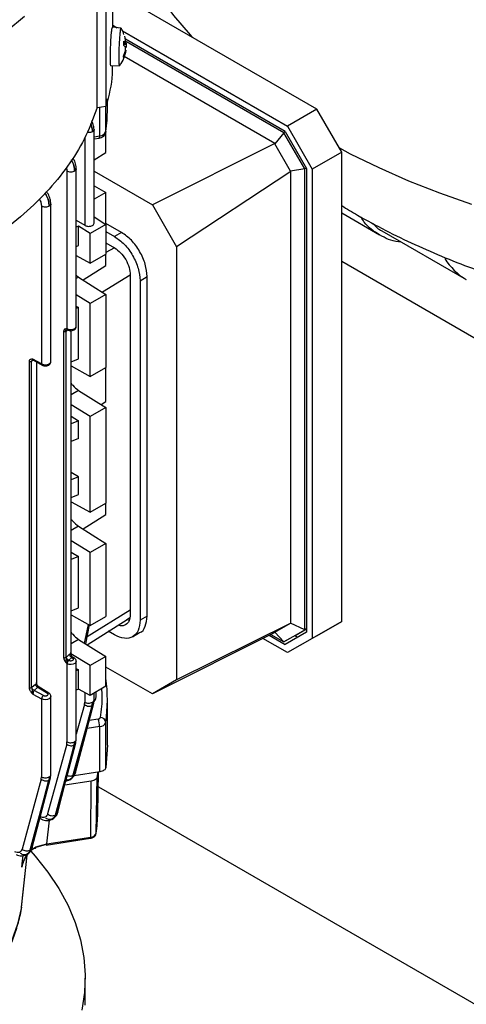
# Model space of a CAD drawing. Units: millimetres. Extents: x 60 to 6240, y 60 to 4395.
# Drawn here: x 5256 to 5336, y 3324 to 3501 of the extents above; entities that cross this region are included whole.
import ezdxf

# ---------------------------------------------------------------- set-up
doc = ezdxf.new("R2010")
doc.units = ezdxf.units.MM
doc.header["$LTSCALE"] = 15

msp = doc.modelspace()

# ---------------------------------------------------------------- linework, layer by layer
at = {"color": 7, "linetype": 'Continuous', "lineweight": 25}
for p, q in [((5272.54, 3499.86), (5272.54, 3514.33)), ((5309.35, 3485.08), (5272.54, 3506.32)), ((5269.69, 3485.37), (5269.69, 3504.15)), ((5271.28, 3504.4), (5271.28, 3485.62)), ((5274.03, 3499.67), (5272.47, 3499.87)), ((5272.54, 3500.2), (5273.31, 3499.76)), ((5274.26, 3499.21), (5304.05, 3482.01)), ((5274.5, 3496.8), (5274.87, 3496.81)), ((5274.82, 3496.88), (5274.51, 3496.87)), ((5274.54, 3497.35), (5274.82, 3496.88)), ((5274.88, 3497.25), (5274.68, 3498.22)), ((5303.61, 3481.04), (5274.79, 3497.68)), ((5303.39, 3480.84), (5275.01, 3497.22)), ((5274.46, 3494.63), (5274.77, 3495.51)), ((5274.78, 3496.33), (5274.49, 3496.59)), ((5274.8, 3495.29), (5274.49, 3494.34)), ((5274.88, 3495.72), (5274.77, 3495.74)), ((5274.83, 3495.5), (5274.84, 3495.55)), ((5274.84, 3495.55), (5274.88, 3495.7)), ((5301.75, 3478.89), (5274.6, 3494.56)), ((5272.19, 3492.87), (5273.76, 3492.95)), ((5271.54, 3485.09), (5271.54, 3486.95)), ((5269.69, 3485.37), (5271.28, 3485.62)), ((5270.16, 3480.27), (5270.16, 3485.45)), ((5271.27, 3481.04), (5271.27, 3485.62)), ((5309.35, 3485.08), (5304.05, 3482.01)), ((5313.82, 3477.34), (5309.35, 3485.08)), ((5269.14, 3464.51), (5269.14, 3481.45)), ((5271.27, 3481.04), (5271.26, 3480.95)), ((5271.29, 3477.28), (5271.29, 3481.18)), ((5303.39, 3480.84), (5301.77, 3478.8)), ((5303.64, 3480.99), (5303.39, 3480.84)), ((5307.17, 3474.29), (5303.39, 3480.84)), ((5303.61, 3481.04), (5307.45, 3474.38)), ((5304.05, 3482.01), (5308.51, 3474.27)), ((5267.45, 3479.93), (5267.45, 3464.13)), ((5269.14, 3480.11), (5270.16, 3480.27)), ((5269.14, 3479.7), (5270.05, 3479.84)), ((5269.14, 3475.93), (5271.29, 3477.28)), ((5301.75, 3478.89), (5279.66, 3467.8)), ((5301.75, 3478.89), (5301.77, 3478.8)), ((5304.59, 3473.91), (5301.77, 3478.8)), ((5313.82, 3477.34), (5308.51, 3474.27)), ((5313.82, 3392.69), (5313.82, 3477.34)), ((5264.25, 3473.88), (5264.25, 3445.51)), ((5265.93, 3445.9), (5265.93, 3474.33)), ((5269.14, 3473.88), (5279.66, 3467.8)), ((5304.66, 3473.85), (5284.01, 3460.27)), ((5307.17, 3474.29), (5304.59, 3473.91)), ((5304.66, 3473.85), (5304.59, 3473.91)), ((5304.66, 3392.39), (5304.66, 3473.85)), ((5307.42, 3474.44), (5307.17, 3474.29)), ((5307.17, 3391.17), (5307.17, 3474.29)), ((5307.45, 3474.38), (5307.45, 3390.75)), ((5308.51, 3474.27), (5308.51, 3389.63)), ((5269.14, 3471.28), (5271.29, 3470.04)), ((5271.29, 3470.04), (5269.14, 3468.82)), ((5271.29, 3464.27), (5271.29, 3470.04)), ((5259.67, 3467.55), (5259.67, 3439.14)), ((5261.35, 3439.56), (5261.35, 3467.99)), ((5279.66, 3467.8), (5284.01, 3460.27)), ((5265.93, 3465.03), (5267.45, 3464.13)), ((5269.14, 3465.67), (5271.29, 3464.27)), ((5313.82, 3466.37), (5320.66, 3462.42)), ((5266.34, 3463.97), (5265.93, 3463.81)), ((5268.46, 3462.64), (5266.34, 3463.97)), ((5266.34, 3460.48), (5266.34, 3463.97)), ((5271.29, 3464.27), (5268.46, 3462.64)), ((5274.11, 3462.84), (5271.29, 3464.47)), ((5271.29, 3464.27), (5271.29, 3458.91)), ((5321.06, 3463.13), (5336.29, 3454.34)), ((5268.46, 3457.28), (5268.46, 3462.64)), ((5271.29, 3463), (5272.84, 3462.1)), ((5274.11, 3462.84), (5272.84, 3462.1)), ((5265.93, 3460.32), (5266.34, 3460.48)), ((5271.29, 3460.96), (5272.84, 3460.06)), ((5272.83, 3460.07), (5271.29, 3459.24)), ((5284.01, 3460.27), (5284.01, 3382.13)), ((5265.93, 3458.66), (5268.46, 3457.28)), ((5268.46, 3457.28), (5271.29, 3458.91)), ((5271.29, 3456.87), (5271.29, 3458.91)), ((5267.15, 3454.27), (5271.29, 3456.87)), ((5359.11, 3431.45), (5313.82, 3457.6)), ((5265.93, 3455.13), (5266.35, 3454.78)), ((5266.35, 3454.78), (5265.93, 3454.54)), ((5266.35, 3454.78), (5271.29, 3451.67)), ((5275.67, 3455.16), (5270.67, 3452.06)), ((5275.67, 3455.16), (5275.67, 3393.92)), ((5277.44, 3454.14), (5278.71, 3454.88)), ((5278.71, 3393.64), (5278.71, 3454.88)), ((5277.44, 3454.14), (5277.44, 3392.9)), ((5268.46, 3450.04), (5265.93, 3451.57)), ((5271.29, 3451.67), (5268.46, 3450.04)), ((5271.29, 3451.67), (5271.29, 3438.5)), ((5265.93, 3449.53), (5266.34, 3449.28)), ((5266.34, 3449.28), (5265.93, 3449.12)), ((5266.34, 3440.07), (5266.34, 3449.28)), ((5268.46, 3436.87), (5268.46, 3450.04)), ((5264.3, 3445.47), (5264.31, 3445.44)), ((5263.65, 3444.99), (5263.65, 3386.19)), ((5264.14, 3445.05), (5264.11, 3445.02)), ((5264.11, 3386.22), (5264.11, 3445.02)), ((5264.37, 3445.24), (5264.14, 3445.05)), ((5264.14, 3445.05), (5264.18, 3445.19)), ((5264.93, 3445.12), (5264.93, 3386.88)), ((5264.98, 3386.96), (5264.98, 3445.11)), ((5259.67, 3439.14), (5258.11, 3439.99)), ((5264.98, 3439.51), (5266.34, 3440.07)), ((5257.42, 3439.55), (5257.42, 3380.76)), ((5257.91, 3439.61), (5257.88, 3439.58)), ((5257.88, 3380.79), (5257.88, 3439.58)), ((5258.14, 3439.81), (5257.91, 3439.61)), ((5258.08, 3439.84), (5259.77, 3438.91)), ((5258.76, 3439.46), (5258.76, 3381.5)), ((5258.81, 3381.59), (5258.81, 3439.43)), ((5264.98, 3438.77), (5268.46, 3436.87)), ((5268.46, 3436.87), (5271.29, 3438.5)), ((5271.29, 3432.37), (5271.29, 3438.5)), ((5266.35, 3434.36), (5264.98, 3433.57)), ((5266.35, 3434.36), (5271.29, 3431.26)), ((5268.46, 3429.62), (5264.98, 3431.74)), ((5271.29, 3431.26), (5268.46, 3429.62)), ((5270.4, 3431.81), (5271.29, 3432.37)), ((5271.29, 3431.26), (5271.29, 3414)), ((5264.98, 3429.7), (5266.34, 3428.87)), ((5268.46, 3412.37), (5268.46, 3429.62)), ((5266.34, 3428.87), (5264.98, 3428.33)), ((5266.34, 3425.69), (5266.34, 3428.87)), ((5266.34, 3425.69), (5264.98, 3425.14)), ((5266.34, 3418.75), (5264.98, 3419.54)), ((5266.34, 3418.75), (5264.98, 3418.2)), ((5266.34, 3415.57), (5266.34, 3418.75)), ((5264.98, 3415.02), (5266.34, 3415.57)), ((5264.98, 3414.27), (5268.46, 3412.37)), ((5268.46, 3412.37), (5271.29, 3414)), ((5271.29, 3411.96), (5271.29, 3414)), ((5267.15, 3409.36), (5271.29, 3411.96)), ((5266.35, 3409.87), (5264.98, 3409.08)), ((5266.35, 3409.87), (5271.29, 3406.76)), ((5268.46, 3405.13), (5264.98, 3407.24)), ((5271.29, 3406.76), (5268.46, 3405.13)), ((5271.29, 3406.76), (5271.29, 3393.59)), ((5264.98, 3405.2), (5266.34, 3404.37)), ((5268.46, 3391.96), (5268.46, 3405.13)), ((5266.34, 3404.37), (5264.98, 3403.83)), ((5266.34, 3395.16), (5266.34, 3404.37)), ((5264.98, 3394.6), (5266.34, 3395.16)), ((5264.98, 3393.86), (5268.46, 3391.96)), ((5275.67, 3394.73), (5267.88, 3389.91)), ((5267.44, 3388.76), (5268.11, 3392.14)), ((5267.63, 3388.64), (5268.31, 3392.04)), ((5267.89, 3388.48), (5275.1, 3393.06)), ((5268.46, 3391.96), (5271.29, 3393.59)), ((5275.08, 3393.05), (5275.55, 3393.32)), ((5275.47, 3392.88), (5275.16, 3392.99)), ((5278.71, 3393.64), (5277.44, 3392.9)), ((5304.66, 3392.39), (5284.01, 3382.13)), ((5301.77, 3390.72), (5304.59, 3392.35)), ((5304.66, 3392.39), (5304.59, 3392.35)), ((5307.17, 3391.17), (5304.59, 3392.35)), ((5313.82, 3392.69), (5308.51, 3389.63)), ((5309.35, 3390.11), (5313.82, 3392.69)), ((5272.84, 3390.25), (5271.71, 3390.9)), ((5276.09, 3389.93), (5277.36, 3390.66)), ((5301.75, 3390.7), (5279.66, 3379.61)), ((5301.03, 3390.34), (5303.39, 3388.98)), ((5301.75, 3390.7), (5301.77, 3390.72)), ((5303.39, 3388.98), (5301.77, 3390.72)), ((5303.39, 3388.98), (5307.17, 3391.17)), ((5307.45, 3390.75), (5303.61, 3388.53)), ((5305.51, 3390.21), (5307.45, 3391.33)), ((5307.45, 3391.33), (5307.17, 3391.17)), ((5266.35, 3389.45), (5264.98, 3388.66)), ((5266.35, 3389.45), (5271.29, 3386.35)), ((5304.05, 3387.05), (5299.59, 3389.62)), ((5300.73, 3390.19), (5303.61, 3388.53)), ((5305.51, 3390.21), (5303.39, 3388.98)), ((5309.35, 3390.11), (5304.05, 3387.05)), ((5308.51, 3389.63), (5304.05, 3387.05)), ((5305.83, 3389.82), (5305.33, 3390.1)), ((5264.14, 3386.25), (5264.71, 3386.75)), ((5264.71, 3386.75), (5264.93, 3386.88)), ((5268.46, 3384.71), (5264.93, 3386.86)), ((5264.14, 3386.25), (5264.11, 3386.22)), ((5264.25, 3385.02), (5264.25, 3370.96)), ((5264.31, 3385.02), (5264.3, 3385.01)), ((5264.51, 3385.61), (5264.56, 3385.69)), ((5264.56, 3385.69), (5265.13, 3386.18)), ((5264.59, 3385.67), (5264.56, 3385.69)), ((5265.13, 3386.18), (5265.3, 3386.08)), ((5265.56, 3386.1), (5265.22, 3386.3)), ((5265.27, 3386.27), (5265.23, 3386.3)), ((5265.93, 3371.37), (5265.93, 3385.47)), ((5271.29, 3386.35), (5268.46, 3384.71)), ((5271.29, 3380.99), (5271.29, 3386.35)), ((5265.93, 3384.21), (5266.34, 3383.96)), ((5266.34, 3383.96), (5265.93, 3383.8)), ((5266.34, 3380.47), (5266.34, 3383.96)), ((5268.46, 3379.35), (5268.46, 3384.71)), ((5279.66, 3379.61), (5271.29, 3384.45)), ((5257.91, 3380.82), (5258.55, 3381.37)), ((5258.55, 3381.37), (5258.76, 3381.5)), ((5284.01, 3382.13), (5279.66, 3379.61)), ((5257.91, 3380.82), (5257.88, 3380.79)), ((5258.33, 3380.25), (5258.97, 3380.81)), ((5260.01, 3379.33), (5258.33, 3380.25)), ((5258.97, 3380.81), (5260.72, 3379.74)), ((5260.98, 3379.76), (5259.06, 3380.93)), ((5259.11, 3380.9), (5259.06, 3380.92)), ((5266.34, 3380.47), (5265.93, 3380.31)), ((5268.46, 3379.35), (5266.34, 3380.47)), ((5267.45, 3379.89), (5267.45, 3378.1)), ((5271.29, 3380.99), (5268.46, 3379.35)), ((5269.14, 3378.5), (5269.14, 3379.75)), ((5269.54, 3379.35), (5269.54, 3379.98)), ((5258.11, 3379.57), (5259.67, 3378.72)), ((5259.67, 3378.72), (5259.67, 3364.63)), ((5261.35, 3365.03), (5261.35, 3379.14)), ((5267.4, 3377.7), (5267.45, 3378.1)), ((5268.77, 3377.52), (5268.84, 3378.11)), ((5269.07, 3377.92), (5269.14, 3378.51)), ((5271.54, 3370.37), (5271.54, 3378.54)), ((5268.77, 3377.52), (5265.33, 3364.93)), ((5265.51, 3365.04), (5268.78, 3377.52)), ((5267.4, 3377.7), (5265.93, 3372.35)), ((5269.9, 3375.08), (5268.26, 3374.83)), ((5271.27, 3366.31), (5271.27, 3374.48)), ((5270.16, 3373.71), (5267.87, 3373.36)), ((5270.16, 3365.54), (5270.16, 3373.71)), ((5264.2, 3370.57), (5264.25, 3370.96)), ((5265.57, 3370.38), (5265.64, 3370.98)), ((5265.86, 3370.78), (5265.93, 3371.38)), ((5264.2, 3370.57), (5260.74, 3357.96)), ((5265.57, 3370.38), (5262.12, 3357.77)), ((5262.3, 3357.88), (5265.57, 3370.39)), ((5271.54, 3370.37), (5271.27, 3366.31)), ((5270.16, 3365.54), (5265.54, 3364.83)), ((5269.78, 3365.49), (5269.72, 3364.64)), ((5269.81, 3358.11), (5269.97, 3365.52)), ((5259.62, 3364.23), (5256.16, 3351.61)), ((5260.99, 3364.05), (5257.53, 3351.42)), ((5257.71, 3351.53), (5260.99, 3364.05)), ((5259.62, 3364.23), (5259.67, 3364.63)), ((5261.06, 3364.64), (5260.99, 3364.05)), ((5261.28, 3364.45), (5261.35, 3365.04)), ((5268.62, 3363.88), (5263.86, 3363.15)), ((5264.77, 3364.14), (5265.01, 3364.29)), ((5265.33, 3364.93), (5265.51, 3365.04)), ((5268.56, 3353.79), (5268.62, 3363.88)), ((5269.5, 3354.44), (5269.72, 3364.64)), ((5269.92, 3362.85), (5355.43, 3313.49)), ((5259.37, 3357.14), (5259.65, 3357.01)), ((5260.64, 3352.56), (5261.11, 3356.81)), ((5261.55, 3356.98), (5261.8, 3357.13)), ((5262.12, 3357.77), (5262.3, 3357.88)), ((5260.47, 3352.34), (5268.51, 3353.58)), ((5260.64, 3352.56), (5268.56, 3353.79)), ((5257.53, 3351.42), (5257.71, 3351.53)), ((5257.79, 3351.4), (5258.37, 3351.85)), ((5257.81, 3351.43), (5258.66, 3352.01)), ((5260.51, 3352.44), (5258.65, 3351.93)), ((5258.66, 3352.01), (5260.64, 3352.56)), ((5256.07, 3341.1), (5257.09, 3350.55)), ((5256.07, 3341.12), (5257.09, 3350.55)), ((5256.13, 3348.39), (5256.25, 3349.51)), ((5256.25, 3349.51), (5256.36, 3350.44)), ((5256.96, 3350.63), (5257.21, 3350.78)), ((5267.54, 3323.46), (5267.54, 3328.36))]:
    msp.add_line(p, q, dxfattribs=at)
at = {"color": 7, "linetype": 'Continuous', "lineweight": 25, "flags": 128}
for points in [[(5271.77, 3533.12), (5271.78, 3532.16), (5272.04, 3528.27), (5272.65, 3524.39), (5273.61, 3520.53), (5274.91, 3516.71), (5276.56, 3512.93), (5278.54, 3509.2), (5280.86, 3505.54), (5283.5, 3501.96), (5286.46, 3498.46), (5286.78, 3498.1)], [(5256.61, 3501.78), (5253.39, 3499.12)], [(5313.39, 3478.08), (5315.34, 3477.05), (5320.5, 3474.54), (5325.87, 3472.18), (5331.46, 3469.99), (5337.23, 3467.97)], [(5264.31, 3445.44), (5264.64, 3445.34), (5265.01, 3445.32), (5265.37, 3445.38), (5265.67, 3445.51), (5265.87, 3445.69), (5265.93, 3445.9)], [(5259.67, 3439.14), (5259.99, 3439.02), (5260.37, 3438.98), (5260.74, 3439.03), (5261.06, 3439.15), (5261.27, 3439.34), (5261.35, 3439.55), (5261.35, 3439.56)], [(5265.93, 3385.47), (5265.87, 3385.27), (5265.67, 3385.08), (5265.37, 3384.95), (5265.01, 3384.9), (5264.64, 3384.92), (5264.31, 3385.02)], [(5261.35, 3379.14), (5261.35, 3379.13), (5261.27, 3378.91), (5261.06, 3378.73), (5260.74, 3378.6), (5260.37, 3378.56), (5259.99, 3378.6), (5259.67, 3378.72)], [(5265.8, 3365.43), (5267.28, 3371.08), (5269.07, 3377.92)], [(5262.59, 3358.28), (5264.07, 3363.94), (5265.86, 3370.78)], [(5258, 3351.93), (5259.49, 3357.59), (5261.28, 3364.45)], [(5257.74, 3351.24), (5258.53, 3350.36), (5260.83, 3347.47), (5262.81, 3344.5), (5264.45, 3341.47), (5265.75, 3338.38), (5266.7, 3335.25), (5267.3, 3332.09), (5267.54, 3328.92), (5267.42, 3325.74), (5266.95, 3322.57)], [(5256.07, 3341.12), (5255.35, 3338.06), (5254.26, 3335.04), (5252.79, 3332.07), (5250.95, 3329.18), (5248.75, 3326.36), (5246.21, 3323.65), (5243.33, 3321.05), (5240.14, 3318.58), (5236.64, 3316.24), (5232.86, 3314.06), (5228.82, 3312.04), (5224.53, 3310.2), (5220.03, 3308.54), (5215.33, 3307.07), (5210.45, 3305.8), (5205.44, 3304.74), (5200.3, 3303.89), (5195.07, 3303.26), (5189.77, 3302.84)]]:
    msp.add_lwpolyline(points, dxfattribs=at)
at = {"color": 7, "linetype": 'Continuous', "lineweight": 25}
for centre, radius, start, end in [((5241.72, 3485.1), 29.83, 352.1722, 359.9904), ((5270.15, 3481.46), 1.19, 270.3174, 339.1849), ((5269.66, 3480.16), 0.507, 320.2541, 12.1006), ((5341.89, 3463.87), 11.06, 211.2286, 239.5141), ((5259.91, 3439.11), 0.243, 173.2425, 235.5508), ((5264.88, 3385.2), 0.552, 121.61, 131.9593), ((5265.44, 3385.88), 0.249, 62.6728, 125.6413), ((5241.78, 3378.54), 29.76, 352.1661, 7.5488), ((5260.86, 3379.54), 0.249, 62.6728, 125.6413), ((5260.45, 3378.68), 0.786, 124.1599, 177.5834), ((5266.34, 3373.7), 3.81, 0.1059, 21.2272), ((5270.15, 3374.9), 1.19, 270.3174, 339.1849), ((5270.3, 3374.37), 0.971, 6.4182, 91.8734), ((5240.52, 3358.74), 29.3, 351.5639, 358.7665), ((5268.32, 3353.74), 0.243, 319.4946, 11.9678), ((5268.55, 3354.81), 1.02, 270.4376, 338.7273)]:
    msp.add_arc(centre, radius, start, end, dxfattribs=at)
for points, knots in [([(5313.82, 3467.68), (5314.76, 3467.1), (5317.32, 3465.54), (5321.73, 3463.19), (5327, 3460.62), (5332.47, 3458.26), (5338.09, 3456.08), (5343.85, 3454.11), (5349.74, 3452.33), (5355.74, 3450.76), (5361.84, 3449.38), (5368.02, 3448.21), (5374.27, 3447.24), (5380.58, 3446.46), (5386.94, 3445.9), (5393.32, 3445.53), (5399.72, 3445.36), (5406.13, 3445.4), (5412.52, 3445.64), (5418.89, 3446.08), (5425.23, 3446.72), (5431.52, 3447.56), (5437.75, 3448.61), (5443.9, 3449.85), (5449.97, 3451.3), (5455.94, 3452.95), (5461.79, 3454.8), (5467.52, 3456.85), (5473.11, 3459.11), (5478.54, 3461.57), (5483.81, 3464.23), (5488.88, 3467.09), (5493.75, 3470.14), (5498.4, 3473.39), (5502.8, 3476.82), (5506.93, 3480.42), (5510.78, 3484.18), (5514.32, 3488.08), (5517.56, 3492.12), (5520.47, 3496.26), (5523.05, 3500.5), (5525.29, 3504.82), (5527.2, 3509.2), (5528.78, 3513.63), (5530.02, 3518.1), (5530.95, 3522.58), (5531.52, 3527.08), (5531.78, 3530.59), (5531.74, 3532.6), (5531.73, 3533.1)], [0, 0, 0, 0, 0.012981, 0.035293, 0.057645, 0.079994, 0.102318, 0.124603, 0.14684, 0.169027, 0.191164, 0.213253, 0.235301, 0.257313, 0.279297, 0.301261, 0.323214, 0.345163, 0.367119, 0.389086, 0.411074, 0.433092, 0.455149, 0.477253, 0.499413, 0.521634, 0.543923, 0.566283, 0.588716, 0.611216, 0.633776, 0.656378, 0.678994, 0.701579, 0.724088, 0.746466, 0.768656, 0.790604, 0.812263, 0.8336, 0.854599, 0.875257, 0.89559, 0.915622, 0.935388, 0.954929, 0.974289, 0.993515, 1, 1, 1, 1]), ([(5272.19, 3492.94), (5272.17, 3492.93), (5272.14, 3492.87), (5272.09, 3493.36), (5272.07, 3494.3), (5272.09, 3495.59), (5272.15, 3496.98), (5272.23, 3498.31), (5272.29, 3498.92), (5272.32, 3499.23)], [0, 0, 0, 0, 0.068658, 0.223881, 0.379105, 0.534329, 0.689553, 0.844776, 1, 1, 1, 1]), ([(5272.32, 3499.23), (5272.35, 3499.42), (5272.4, 3499.79), (5272.45, 3499.84), (5272.47, 3499.86)], [0, 0, 0, 0, 0.513317, 1, 1, 1, 1]), ([(5273.76, 3497.52), (5273.79, 3497.91), (5273.84, 3498.7), (5273.94, 3499.42), (5274, 3499.74), (5274.02, 3499.66), (5274.03, 3499.65)], [0, 0, 0, 0, 0.324559, 0.649117, 0.973676, 1, 1, 1, 1]), ([(5274.54, 3498.55), (5274.44, 3498.88), (5274.32, 3499.25), (5274.08, 3499.56), (5274.05, 3499.61)], [0, 0, 0, 0, 0.853181, 1, 1, 1, 1]), ([(5273.77, 3492.99), (5273.77, 3492.98), (5273.74, 3492.85), (5273.69, 3493.12), (5273.65, 3493.8), (5273.65, 3494.91), (5273.69, 3496.23), (5273.74, 3497.09), (5273.76, 3497.52)], [0, 0, 0, 0, 0.029364, 0.223492, 0.417619, 0.611746, 0.805873, 1, 1, 1, 1]), ([(5274.82, 3496.88), (5274.83, 3496.86), (5274.84, 3496.83), (5274.87, 3496.81), (5274.88, 3496.82), (5274.89, 3496.86), (5274.9, 3496.92), (5274.9, 3497.01), (5274.89, 3497.12), (5274.89, 3497.2), (5274.88, 3497.25)], [0, 0, 0, 0, 0.132452, 0.25988, 0.382604, 0.500958, 0.618799, 0.741035, 0.867996, 1, 1, 1, 1]), ([(5274.9, 3497.03), (5274.91, 3496.99), (5274.92, 3496.91), (5274.92, 3496.78), (5274.93, 3496.65), (5274.93, 3496.53), (5274.92, 3496.42), (5274.92, 3496.33), (5274.91, 3496.25), (5274.9, 3496.23), (5274.89, 3496.21)], [0, 0, 0, 0, 0.132456, 0.25989, 0.382619, 0.500978, 0.618813, 0.741044, 0.868001, 1, 1, 1, 1]), ([(5273.76, 3493), (5273.85, 3493.11), (5274.24, 3493.58), (5274.62, 3494.44), (5274.77, 3495.2), (5274.83, 3495.5)], [0, 0, 0, 0, 0.157285, 0.66003, 1, 1, 1, 1]), ([(5274.77, 3495.51), (5274.78, 3495.55), (5274.8, 3495.63), (5274.82, 3495.76), (5274.83, 3495.89), (5274.84, 3496.01), (5274.84, 3496.12), (5274.83, 3496.21), (5274.81, 3496.29), (5274.79, 3496.31), (5274.78, 3496.33)], [0, 0, 0, 0, 0.132454, 0.259886, 0.382615, 0.500974, 0.622115, 0.742169, 0.868024, 1, 1, 1, 1]), ([(5274.88, 3495.7), (5274.88, 3495.69), (5274.87, 3495.67), (5274.86, 3495.61), (5274.85, 3495.53), (5274.82, 3495.42), (5274.8, 3495.34), (5274.8, 3495.29)], [0, 0, 0, 0, 0.133488, 0.338101, 0.550345, 0.770795, 1, 1, 1, 1]), ([(5274.49, 3494.34), (5274.5, 3494.36), (5274.51, 3494.4), (5274.5, 3494.46), (5274.47, 3494.52), (5274.43, 3494.54), (5274.42, 3494.55)], [0, 0, 0, 0, 0.251048, 0.500328, 0.750765, 1, 1, 1, 1]), ([(5274.49, 3494.34), (5274.49, 3494.37), (5274.47, 3494.43), (5274.47, 3494.57), (5274.46, 3494.63)], [0, 0, 0, 0, 0.49766, 1, 1, 1, 1]), ([(5272.4, 3492.88), (5272.41, 3492.38), (5272.46, 3489.95), (5271.81, 3487.54), (5271.28, 3485.62)], [0, 0, 0, 0, 0.2059108, 1, 1, 1, 1]), ([(5269.14, 3481.42), (5269.11, 3481.72), (5269.08, 3482.23), (5268.83, 3482.76), (5268.73, 3482.98)], [0, 0, 0, 0, 0.5877253, 1, 1, 1, 1]), ([(5268.84, 3481.02), (5268.74, 3480.97), (5268.54, 3480.88), (5268.19, 3480.84), (5267.98, 3480.87), (5267.9, 3480.88)], [0, 0, 0, 0, 0.374998, 0.749996, 1, 1, 1, 1]), ([(5268.52, 3482.44), (5268.58, 3482.3), (5268.8, 3481.81), (5268.83, 3481.35), (5268.84, 3481.02)], [0, 0, 0, 0, 0.286435, 1, 1, 1, 1]), ([(5268.84, 3481.02), (5268.83, 3481.35), (5268.8, 3481.82), (5268.59, 3482.31), (5268.53, 3482.45)], [0, 0, 0, 0, 0.708028, 1, 1, 1, 1]), ([(5269.14, 3481.42), (5269.14, 3481.42), (5269.16, 3481.35), (5269.08, 3481.19), (5268.92, 3481.08), (5268.84, 3481.02)], [0, 0, 0, 0, 0.00506, 0.50253, 1, 1, 1, 1]), ([(5270.05, 3479.84), (5270.19, 3479.87), (5270.5, 3479.94), (5270.88, 3480.19), (5271.16, 3480.54), (5271.23, 3480.82), (5271.26, 3480.95)], [0, 0, 0, 0, 0.243063, 0.523729, 0.774536, 1, 1, 1, 1]), ([(5265.07, 3475.89), (5265.23, 3475.56), (5265.56, 3474.88), (5265.61, 3474.22), (5265.64, 3473.89)], [0, 0, 0, 0, 0.493149, 1, 1, 1, 1]), ([(5265.64, 3473.89), (5265.62, 3474.23), (5265.57, 3474.88), (5265.24, 3475.57), (5265.08, 3475.92)], [0, 0, 0, 0, 0.504638, 1, 1, 1, 1]), ([(5265.93, 3474.3), (5265.9, 3474.59), (5265.85, 3475.18), (5265.58, 3475.91), (5265.34, 3476.24), (5265.31, 3476.29)], [0, 0, 0, 0, 0.4546431, 0.9093149, 1, 1, 1, 1]), ([(5264.13, 3474.58), (5264.13, 3474.57), (5264.23, 3474.33), (5264.24, 3474.1), (5264.25, 3473.88)], [0, 0, 0, 0, 0.042445, 1, 1, 1, 1]), ([(5265.93, 3474.3), (5265.93, 3474.3), (5265.96, 3474.22), (5265.87, 3474.07), (5265.72, 3473.95), (5265.64, 3473.89)], [0, 0, 0, 0, 0.0050635, 0.5025318, 1, 1, 1, 1]), ([(5261.35, 3467.97), (5261.32, 3468.26), (5261.27, 3468.85), (5260.95, 3469.67), (5260.65, 3470.07), (5260.56, 3470.21)], [0, 0, 0, 0, 0.400172, 0.800399, 1, 1, 1, 1]), ([(5259.25, 3468.92), (5259.25, 3468.91), (5259.41, 3468.7), (5259.59, 3468.2), (5259.64, 3467.77), (5259.67, 3467.55)], [0, 0, 0, 0, 0.0198748, 0.5108995, 1, 1, 1, 1]), ([(5260.24, 3469.9), (5260.32, 3469.8), (5260.63, 3469.4), (5260.96, 3468.54), (5261.03, 3467.89), (5261.06, 3467.56)], [0, 0, 0, 0, 0.147647, 0.574641, 1, 1, 1, 1]), ([(5261.06, 3467.56), (5261.03, 3467.89), (5260.97, 3468.54), (5260.64, 3469.41), (5260.34, 3469.82), (5260.27, 3469.92)], [0, 0, 0, 0, 0.424941, 0.850283, 1, 1, 1, 1]), ([(5261.35, 3467.97), (5261.35, 3467.96), (5261.38, 3467.89), (5261.29, 3467.74), (5261.14, 3467.62), (5261.06, 3467.56)], [0, 0, 0, 0, 0.005067, 0.502533, 1, 1, 1, 1]), ([(5324.5, 3461.15), (5324.34, 3461.15), (5322.9, 3461.19), (5320.62, 3462.36), (5318.34, 3463.88), (5317.49, 3465.31), (5317.31, 3465.62)], [0, 0, 0, 0, 0.049308, 0.467697, 0.886085, 1, 1, 1, 1]), ([(5267.45, 3464.13), (5267.51, 3464.1), (5267.62, 3464.04), (5267.86, 3463.97), (5268.17, 3463.93), (5268.54, 3463.97), (5268.86, 3464.09), (5269.07, 3464.28), (5269.16, 3464.44), (5269.13, 3464.52), (5269.13, 3464.52)], [0, 0, 0, 0, 0.101685, 0.191054, 0.332299, 0.502163, 0.66336, 0.824542, 0.994421, 1, 1, 1, 1]), ([(5319.47, 3464.45), (5319.94, 3463.91), (5320.42, 3463.37), (5321.06, 3463.13), (5321.06, 3463.13)], [0, 0, 0, 0, 0.999299, 1, 1, 1, 1]), ([(5263.83, 3445.37), (5263.78, 3445.32), (5263.71, 3445.26), (5263.66, 3445.11), (5263.65, 3445.03), (5263.65, 3444.99)], [0, 0, 0, 0, 0.4989978, 0.7501627, 1, 1, 1, 1]), ([(5264.25, 3445.51), (5264.25, 3445.51), (5264.26, 3445.49), (5264.27, 3445.48), (5264.27, 3445.47), (5264.27, 3445.46), (5264.27, 3445.46), (5264.27, 3445.45), (5264.27, 3445.45), (5264.21, 3445.42), (5264.03, 3445.45), (5263.9, 3445.4), (5263.83, 3445.37)], [0, 0, 0, 0, 0.034803, 0.061357, 0.06766, 0.07387, 0.080337, 0.087373, 0.104028, 0.125128, 0.500686, 1, 1, 1, 1]), ([(5263.83, 3445.37), (5263.85, 3445.33), (5263.9, 3445.27), (5263.99, 3445.22), (5264.1, 3445.2), (5264.16, 3445.22), (5264.18, 3445.23)], [0, 0, 0, 0, 0.2501287, 0.5, 0.7498713, 1, 1, 1, 1]), ([(5264.3, 3445.47), (5264.3, 3445.45), (5264.3, 3445.4), (5264.28, 3445.34), (5264.26, 3445.28), (5264.24, 3445.25), (5264.21, 3445.24), (5264.18, 3445.23)], [0, 0, 0, 0, 0.06827, 0.209285, 0.359301, 0.617263, 1, 1, 1, 1]), ([(5264.25, 3445.51), (5264.26, 3445.51), (5264.27, 3445.5), (5264.29, 3445.48), (5264.3, 3445.47), (5264.3, 3445.47)], [0, 0, 0, 0, 0.5869644, 0.8096045, 1, 1, 1, 1]), ([(5264.4, 3445.23), (5264.39, 3445.23), (5264.36, 3445.24), (5264.32, 3445.31), (5264.32, 3445.4), (5264.31, 3445.44)], [0, 0, 0, 0, 0.1787796, 0.5900014, 1, 1, 1, 1]), ([(5264.35, 3445.25), (5264.44, 3445.21), (5264.65, 3445.12), (5265.02, 3445.09), (5265.39, 3445.17), (5265.68, 3445.33), (5265.86, 3445.56), (5265.94, 3445.76), (5265.93, 3445.87), (5265.92, 3445.9)], [0, 0, 0, 0, 0.151603, 0.331339, 0.518939, 0.689963, 0.831455, 0.963231, 1, 1, 1, 1]), ([(5264.18, 3445.23), (5264.17, 3445.22), (5264.15, 3445.21), (5264.13, 3445.16), (5264.11, 3445.1), (5264.11, 3445.04), (5264.11, 3445.02)], [0, 0, 0, 0, 0.266636, 0.517135, 0.760307, 1, 1, 1, 1]), ([(5264.34, 3445.27), (5264.31, 3445.27), (5264.26, 3445.27), (5264.21, 3445.24), (5264.18, 3445.23)], [0, 0, 0, 0, 0.500611, 1, 1, 1, 1]), ([(5258.11, 3439.99), (5257.95, 3440), (5257.74, 3440.02), (5257.55, 3439.9), (5257.48, 3439.82), (5257.43, 3439.7), (5257.43, 3439.6), (5257.42, 3439.55)], [0, 0, 0, 0, 0.498731, 0.62614, 0.749218, 0.874991, 1, 1, 1, 1]), ([(5258.11, 3439.99), (5258.09, 3439.95), (5258.03, 3439.81), (5258.01, 3439.84), (5257.91, 3439.77), (5257.88, 3439.67), (5257.88, 3439.61), (5257.88, 3439.58)], [0, 0, 0, 0, 0.181556, 0.616778, 0.817101, 0.909436, 1, 1, 1, 1]), ([(5258.11, 3439.99), (5258.12, 3439.97), (5258.12, 3439.92), (5258.13, 3439.85), (5258.15, 3439.81), (5258.17, 3439.78), (5258.18, 3439.78), (5258.18, 3439.78)], [0, 0, 0, 0, 0.23339, 0.474496, 0.724284, 0.983624, 1, 1, 1, 1]), ([(5257.91, 3439.61), (5257.92, 3439.66), (5257.93, 3439.75), (5257.98, 3439.8), (5258.01, 3439.82)], [0, 0, 0, 0, 0.592074, 1, 1, 1, 1]), ([(5259.77, 3438.91), (5259.86, 3438.87), (5260.07, 3438.78), (5260.44, 3438.76), (5260.81, 3438.83), (5261.1, 3439), (5261.28, 3439.23), (5261.36, 3439.43), (5261.35, 3439.54), (5261.34, 3439.56)], [0, 0, 0, 0, 0.151795, 0.331759, 0.519595, 0.690836, 0.832507, 0.964451, 1, 1, 1, 1]), ([(5264.98, 3435.64), (5265.08, 3435.52), (5265.49, 3434.98), (5265.98, 3434.63), (5266.35, 3434.36)], [0, 0, 0, 0, 0.240748, 1, 1, 1, 1]), ([(5264.98, 3411.15), (5265.08, 3411.02), (5265.49, 3410.49), (5265.98, 3410.13), (5266.35, 3409.87)], [0, 0, 0, 0, 0.240748, 1, 1, 1, 1]), ([(5275.67, 3393.92), (5275.63, 3393.52), (5275.54, 3392.71), (5274.88, 3392.03), (5274.16, 3391.8), (5273.66, 3392), (5273.52, 3392.05)], [0, 0, 0, 0, 0.296429, 0.592859, 0.889288, 1, 1, 1, 1]), ([(5277.36, 3390.66), (5277.36, 3390.66), (5277.86, 3390.76), (5278.47, 3391.74), (5278.63, 3393), (5278.71, 3393.64)], [0, 0, 0, 0, 0.000102, 0.500051, 1, 1, 1, 1]), ([(5264.98, 3390.73), (5265.08, 3390.61), (5265.49, 3390.07), (5265.98, 3389.72), (5266.35, 3389.45)], [0, 0, 0, 0, 0.240748, 1, 1, 1, 1]), ([(5265.21, 3386.29), (5265.16, 3386.37), (5265.08, 3386.52), (5264.96, 3386.72), (5264.94, 3386.82), (5264.93, 3386.88)], [0, 0, 0, 0, 0.419989, 0.721157, 1, 1, 1, 1]), ([(5263.65, 3386.19), (5263.65, 3386.15), (5263.66, 3386.06), (5263.71, 3385.86), (5263.78, 3385.72), (5263.83, 3385.62)], [0, 0, 0, 0, 0.249227, 0.50095, 1, 1, 1, 1]), ([(5263.83, 3385.62), (5263.85, 3385.63), (5263.9, 3385.66), (5263.99, 3385.71), (5264.1, 3385.77), (5264.16, 3385.81), (5264.18, 3385.83)], [0, 0, 0, 0, 0.2501479, 0.5, 0.7498521, 1, 1, 1, 1]), ([(5263.83, 3385.62), (5263.91, 3385.51), (5264.02, 3385.34), (5264.17, 3385.18), (5264.24, 3385.1), (5264.26, 3385.06), (5264.27, 3385.05), (5264.27, 3385.04), (5264.27, 3385.03), (5264.27, 3385.03), (5264.26, 3385.02), (5264.25, 3385.02), (5264.25, 3385.02)], [0, 0, 0, 0, 0.499339, 0.749973, 0.875165, 0.894552, 0.910619, 0.924615, 0.938364, 0.948902, 0.962463, 1, 1, 1, 1]), ([(5264.11, 3386.22), (5264.11, 3386.19), (5264.11, 3386.13), (5264.13, 3386.04), (5264.15, 3385.93), (5264.17, 3385.86), (5264.18, 3385.83)], [0, 0, 0, 0, 0.240019, 0.482829, 0.733082, 1, 1, 1, 1]), ([(5264.18, 3385.83), (5264.21, 3385.72), (5264.24, 3385.55), (5264.26, 3385.33), (5264.28, 3385.19), (5264.29, 3385.11), (5264.3, 3385.05), (5264.3, 3385.02), (5264.3, 3385.01)], [0, 0, 0, 0, 0.382585, 0.640441, 0.790395, 0.877127, 0.931759, 1, 1, 1, 1]), ([(5264.51, 3385.61), (5264.48, 3385.62), (5264.43, 3385.64), (5264.34, 3385.7), (5264.26, 3385.76), (5264.21, 3385.8), (5264.18, 3385.83)], [0, 0, 0, 0, 0.249945, 0.5, 0.750055, 1, 1, 1, 1]), ([(5264.3, 3385.01), (5264.3, 3385.01), (5264.29, 3385), (5264.27, 3385), (5264.26, 3385.01), (5264.25, 3385.02)], [0, 0, 0, 0, 0.190396, 0.413036, 1, 1, 1, 1]), ([(5264.31, 3385.02), (5264.32, 3385.07), (5264.32, 3385.17), (5264.37, 3385.33), (5264.44, 3385.49), (5264.49, 3385.57), (5264.51, 3385.61)], [0, 0, 0, 0, 0.255471, 0.506584, 0.75303, 1, 1, 1, 1]), ([(5265.27, 3386.27), (5265.25, 3386.27), (5265.21, 3386.28), (5265.15, 3386.21), (5265.13, 3386.18)], [0, 0, 0, 0, 0.513761, 1, 1, 1, 1]), ([(5265.92, 3385.47), (5265.92, 3385.54), (5265.92, 3385.7), (5265.78, 3385.93), (5265.64, 3386.04), (5265.56, 3386.1)], [0, 0, 0, 0, 0.277546, 0.603134, 1, 1, 1, 1]), ([(5259.05, 3380.91), (5259, 3381), (5258.91, 3381.15), (5258.8, 3381.34), (5258.78, 3381.45), (5258.76, 3381.5)], [0, 0, 0, 0, 0.420398, 0.7217456, 1, 1, 1, 1]), ([(5257.42, 3380.76), (5257.43, 3380.71), (5257.43, 3380.6), (5257.48, 3380.44), (5257.55, 3380.27), (5257.74, 3379.95), (5257.95, 3379.74), (5258.11, 3379.57)], [0, 0, 0, 0, 0.124827, 0.250764, 0.373426, 0.50124, 1, 1, 1, 1]), ([(5257.88, 3380.79), (5257.88, 3380.76), (5257.88, 3380.69), (5257.91, 3380.53), (5257.99, 3380.3), (5258.02, 3380.05), (5258.05, 3379.78), (5258.09, 3379.64), (5258.11, 3379.57)], [0, 0, 0, 0, 0.09039, 0.182525, 0.382402, 0.648415, 0.818762, 1, 1, 1, 1]), ([(5258.33, 3380.25), (5258.31, 3380.23), (5258.28, 3380.18), (5258.23, 3380.08), (5258.18, 3379.96), (5258.15, 3379.84), (5258.13, 3379.74), (5258.12, 3379.65), (5258.12, 3379.59), (5258.11, 3379.57)], [0, 0, 0, 0, 0.1591134, 0.2970841, 0.5090102, 0.6384487, 0.7631291, 0.8834854, 1, 1, 1, 1]), ([(5259.11, 3380.89), (5259.11, 3380.9), (5259.09, 3380.91), (5259.04, 3380.9), (5258.99, 3380.84), (5258.97, 3380.81)], [0, 0, 0, 0, 0.016094, 0.521586, 1, 1, 1, 1]), ([(5261.34, 3379.14), (5261.34, 3379.21), (5261.33, 3379.36), (5261.2, 3379.59), (5261.06, 3379.7), (5260.98, 3379.76)], [0, 0, 0, 0, 0.277546, 0.603134, 1, 1, 1, 1]), ([(5270.46, 3380.51), (5270.5, 3380.13), (5270.64, 3378.4), (5270.43, 3376.68), (5270.27, 3375.34)], [0, 0, 0, 0, 0.224386, 1, 1, 1, 1]), ([(5268.78, 3377.52), (5268.87, 3377.59), (5269.02, 3377.7), (5269.04, 3377.86), (5269.04, 3377.92)], [0, 0, 0, 0, 0.633488, 1, 1, 1, 1]), ([(5268.84, 3378.11), (5268.92, 3378.17), (5269.08, 3378.28), (5269.16, 3378.44), (5269.13, 3378.51), (5269.13, 3378.52)], [0, 0, 0, 0, 0.491759, 0.983517, 1, 1, 1, 1]), ([(5269.1, 3378.19), (5269.12, 3378.21), (5269.51, 3378.54), (5269.53, 3378.96), (5269.54, 3379.35)], [0, 0, 0, 0, 0.056527, 1, 1, 1, 1]), ([(5267.4, 3377.7), (5267.51, 3377.62), (5267.74, 3377.47), (5268.15, 3377.38), (5268.51, 3377.4), (5268.69, 3377.48), (5268.77, 3377.52)], [0, 0, 0, 0, 0.279574, 0.558958, 0.779267, 1, 1, 1, 1]), ([(5269.9, 3375.08), (5269.95, 3375.09), (5270.05, 3375.11), (5270.16, 3375.18), (5270.24, 3375.25), (5270.26, 3375.31), (5270.27, 3375.34)], [0, 0, 0, 0, 0.2508, 0.500077, 0.750808, 1, 1, 1, 1]), ([(5265.57, 3370.39), (5265.67, 3370.46), (5265.82, 3370.57), (5265.84, 3370.73), (5265.84, 3370.79)], [0, 0, 0, 0, 0.633008, 1, 1, 1, 1]), ([(5265.64, 3370.98), (5265.72, 3371.03), (5265.87, 3371.15), (5265.96, 3371.31), (5265.93, 3371.38), (5265.93, 3371.38)], [0, 0, 0, 0, 0.491759, 0.983517, 1, 1, 1, 1]), ([(5264.2, 3370.57), (5264.31, 3370.49), (5264.54, 3370.34), (5264.95, 3370.25), (5265.31, 3370.27), (5265.48, 3370.35), (5265.57, 3370.38)], [0, 0, 0, 0, 0.279575, 0.558961, 0.779269, 1, 1, 1, 1]), ([(5264.99, 3364.28), (5265.18, 3364.43), (5265.46, 3364.65), (5265.69, 3365.08), (5265.76, 3365.31), (5265.8, 3365.43)], [0, 0, 0, 0, 0.508881, 0.757874, 1, 1, 1, 1]), ([(5265.78, 3365.44), (5265.77, 3365.37), (5265.74, 3365.21), (5265.59, 3365.1), (5265.51, 3365.04)], [0, 0, 0, 0, 0.434184, 1, 1, 1, 1]), ([(5259.62, 3364.23), (5259.73, 3364.16), (5259.96, 3364), (5260.37, 3363.91), (5260.73, 3363.93), (5260.9, 3364.01), (5260.99, 3364.05)], [0, 0, 0, 0, 0.279577, 0.558964, 0.779272, 1, 1, 1, 1]), ([(5260.99, 3364.05), (5261.09, 3364.12), (5261.24, 3364.23), (5261.25, 3364.39), (5261.26, 3364.45)], [0, 0, 0, 0, 0.632525, 1, 1, 1, 1]), ([(5261.06, 3364.64), (5261.14, 3364.7), (5261.29, 3364.81), (5261.38, 3364.97), (5261.35, 3365.05), (5261.35, 3365.05)], [0, 0, 0, 0, 0.491759, 0.983517, 1, 1, 1, 1]), ([(5264.05, 3364.22), (5264.11, 3364.2), (5264.38, 3364.09), (5264.6, 3364.14), (5264.77, 3364.19)], [0, 0, 0, 0, 0.242831, 1, 1, 1, 1]), ([(5264.07, 3363.93), (5264.17, 3363.94), (5264.44, 3363.96), (5264.66, 3364.08), (5264.81, 3364.16)], [0, 0, 0, 0, 0.362731, 1, 1, 1, 1]), ([(5264.32, 3364.9), (5264.43, 3364.87), (5264.66, 3364.79), (5265.03, 3364.8), (5265.23, 3364.88), (5265.33, 3364.93)], [0, 0, 0, 0, 0.298997, 0.648986, 1, 1, 1, 1]), ([(5265.33, 3364.93), (5265.26, 3364.72), (5265.14, 3364.38), (5264.87, 3364.24), (5264.77, 3364.18)], [0, 0, 0, 0, 0.609232, 1, 1, 1, 1]), ([(5264.98, 3364.31), (5265.08, 3364.37), (5265.33, 3364.51), (5265.44, 3364.83), (5265.51, 3365.04)], [0, 0, 0, 0, 0.374871, 1, 1, 1, 1]), ([(5261.78, 3357.12), (5261.97, 3357.27), (5262.25, 3357.49), (5262.49, 3357.92), (5262.55, 3358.16), (5262.59, 3358.28)], [0, 0, 0, 0, 0.508919, 0.757927, 1, 1, 1, 1]), ([(5262.58, 3358.28), (5262.56, 3358.21), (5262.53, 3358.05), (5262.38, 3357.94), (5262.3, 3357.88)], [0, 0, 0, 0, 0.434597, 1, 1, 1, 1]), ([(5260.74, 3357.96), (5260.69, 3357.83), (5260.58, 3357.56), (5260.27, 3357.35), (5259.86, 3357.3), (5259.56, 3357.42), (5259.41, 3357.48)], [0, 0, 0, 0, 0.249866, 0.500678, 0.75061, 1, 1, 1, 1]), ([(5259.41, 3357.48), (5259.41, 3357.43), (5259.42, 3357.32), (5259.49, 3357.14), (5259.57, 3357.03), (5259.65, 3357.01), (5259.65, 3357.01)], [0, 0, 0, 0, 0.245178, 0.490491, 0.978552, 1, 1, 1, 1]), ([(5259.65, 3357), (5259.81, 3356.94), (5260.14, 3356.79), (5260.65, 3356.74), (5261.15, 3356.79), (5261.44, 3356.93), (5261.58, 3357)], [0, 0, 0, 0, 0.2406448, 0.4892948, 0.7431797, 1, 1, 1, 1]), ([(5260.39, 3357.22), (5260.61, 3357.12), (5261.03, 3356.93), (5261.38, 3357), (5261.55, 3357.03)], [0, 0, 0, 0, 0.524177, 1, 1, 1, 1]), ([(5260.74, 3357.96), (5260.85, 3357.89), (5261.05, 3357.75), (5261.43, 3357.64), (5261.82, 3357.64), (5262.02, 3357.73), (5262.12, 3357.77)], [0, 0, 0, 0, 0.24993, 0.499871, 0.749571, 1, 1, 1, 1]), ([(5262.12, 3357.77), (5262.05, 3357.57), (5261.92, 3357.23), (5261.65, 3357.08), (5261.55, 3357.02)], [0, 0, 0, 0, 0.599163, 1, 1, 1, 1]), ([(5261.77, 3357.16), (5261.86, 3357.21), (5262.11, 3357.35), (5262.23, 3357.68), (5262.3, 3357.88)], [0, 0, 0, 0, 0.380809, 1, 1, 1, 1]), ([(5268.5, 3353.6), (5268.58, 3353.61), (5268.73, 3353.62), (5268.95, 3353.71), (5269.18, 3353.84), (5269.38, 3354.06), (5269.5, 3354.28), (5269.49, 3354.43), (5269.49, 3354.47)], [0, 0, 0, 0, 0.153496, 0.277379, 0.48269, 0.6926, 0.907671, 1, 1, 1, 1]), ([(5256.16, 3351.61), (5256.11, 3351.48), (5256, 3351.21), (5255.68, 3351), (5255.28, 3350.95), (5254.98, 3351.07), (5254.83, 3351.13)], [0, 0, 0, 0, 0.2498715, 0.5006902, 0.7506173, 1, 1, 1, 1]), ([(5256.16, 3351.61), (5256.26, 3351.54), (5256.46, 3351.4), (5256.85, 3351.3), (5257.23, 3351.29), (5257.43, 3351.38), (5257.53, 3351.42)], [0, 0, 0, 0, 0.24993, 0.499872, 0.749573, 1, 1, 1, 1]), ([(5257.53, 3351.42), (5257.46, 3351.22), (5257.34, 3350.88), (5257.06, 3350.73), (5256.95, 3350.66)], [0, 0, 0, 0, 0.593927, 1, 1, 1, 1]), ([(5257.18, 3350.8), (5257.27, 3350.85), (5257.53, 3351), (5257.64, 3351.33), (5257.71, 3351.53)], [0, 0, 0, 0, 0.386167, 1, 1, 1, 1]), ([(5257.19, 3350.77), (5257.28, 3350.83), (5257.48, 3350.97), (5257.72, 3351.25), (5257.9, 3351.57), (5257.97, 3351.81), (5258, 3351.93)], [0, 0, 0, 0, 0.256374, 0.510015, 0.758502, 1, 1, 1, 1]), ([(5257.99, 3351.93), (5257.98, 3351.86), (5257.95, 3351.7), (5257.8, 3351.59), (5257.71, 3351.53)], [0, 0, 0, 0, 0.435007, 1, 1, 1, 1]), ([(5258.4, 3351.84), (5258.43, 3351.82), (5258.5, 3351.78), (5258.59, 3351.8), (5258.65, 3351.88), (5258.66, 3351.97), (5258.66, 3352.01)], [0, 0, 0, 0, 0.214466, 0.519126, 0.759515, 1, 1, 1, 1]), ([(5260.64, 3352.56), (5260.64, 3352.52), (5260.63, 3352.42), (5260.61, 3352.36), (5260.59, 3352.36), (5260.58, 3352.36)], [0, 0, 0, 0, 0.421547, 0.843095, 1, 1, 1, 1]), ([(5255.07, 3350.65), (5255.23, 3350.58), (5255.56, 3350.45), (5256.06, 3350.39), (5256.56, 3350.44), (5256.85, 3350.58), (5256.99, 3350.65)], [0, 0, 0, 0, 0.240583, 0.489174, 0.743068, 1, 1, 1, 1]), ([(5255.81, 3350.87), (5256.03, 3350.77), (5256.45, 3350.58), (5256.79, 3350.65), (5256.95, 3350.68)], [0, 0, 0, 0, 0.5271701, 1, 1, 1, 1]), ([(5256.13, 3348.39), (5256.34, 3349.09), (5256.61, 3349.96), (5257.16, 3350.64), (5257.26, 3350.77)], [0, 0, 0, 0, 0.8150505, 1, 1, 1, 1]), ([(5256.13, 3348.39), (5256.35, 3349.15), (5256.6, 3350.02), (5257.17, 3350.69), (5257.24, 3350.77)], [0, 0, 0, 0, 0.8755053, 1, 1, 1, 1]), ([(5186.87, 3301.31), (5187.09, 3301.31), (5187.96, 3301.33), (5189.94, 3301.44), (5192.85, 3301.63), (5196.29, 3301.97), (5199.87, 3302.42), (5203.57, 3303.01), (5207.33, 3303.73), (5211.1, 3304.6), (5214.85, 3305.6), (5218.55, 3306.74), (5222.17, 3308.02), (5225.68, 3309.43), (5229.09, 3310.97), (5232.35, 3312.64), (5235.46, 3314.43), (5238.41, 3316.34), (5241.18, 3318.37), (5243.75, 3320.5), (5246.12, 3322.74), (5248.28, 3325.08), (5250.21, 3327.51), (5251.9, 3330.03), (5253.34, 3332.63), (5254.53, 3335.31), (5255.42, 3338.05), (5255.93, 3339.98), (5256.04, 3340.98), (5256.05, 3341.05)], [0, 0, 0, 0, 0.006138, 0.025576, 0.057823, 0.091241, 0.127025, 0.164297, 0.202703, 0.241962, 0.281878, 0.322306, 0.363139, 0.404299, 0.445725, 0.487371, 0.529205, 0.571198, 0.61333, 0.655577, 0.697924, 0.740358, 0.782871, 0.825459, 0.868133, 0.910925, 0.953892, 0.997128, 1, 1, 1, 1])]:
    msp.add_open_spline(points, degree=3, knots=knots, dxfattribs=at)
for points in [[(5274.49, 3496.59), (5274.5, 3496.73), (5274.51, 3496.99), (5274.53, 3497.23), (5274.54, 3497.35)], [(5269.69, 3485.37), (5269.08, 3483.68), (5267.86, 3480.28), (5264.91, 3475.36), (5261.17, 3470.63), (5256.6, 3466.15), (5251.27, 3461.95), (5245.23, 3458.09), (5238.54, 3454.6), (5231.28, 3451.53), (5223.51, 3448.89), (5215.31, 3446.73), (5206.79, 3445.03), (5200.91, 3444.32), (5197.97, 3443.97)], [(5265.64, 3473.89), (5265.54, 3473.85), (5265.34, 3473.75), (5264.95, 3473.71), (5264.56, 3473.75), (5264.35, 3473.84), (5264.25, 3473.88)], [(5261.06, 3467.56), (5260.96, 3467.52), (5260.76, 3467.42), (5260.37, 3467.38), (5259.98, 3467.42), (5259.77, 3467.51), (5259.67, 3467.55)], [(5272.84, 3462.1), (5273.44, 3461.68), (5274.65, 3460.82), (5276.17, 3458.72), (5277.23, 3456.35), (5277.37, 3454.88), (5277.44, 3454.14)], [(5278.71, 3454.88), (5278.64, 3455.61), (5278.5, 3457.08), (5277.44, 3459.45), (5275.92, 3461.56), (5274.72, 3462.41), (5274.11, 3462.84)], [(5272.84, 3460.06), (5273.21, 3459.8), (5273.95, 3459.27), (5274.89, 3457.98), (5275.54, 3456.52), (5275.63, 3455.62), (5275.67, 3455.16)], [(5264.18, 3445.19), (5264.2, 3445.23), (5264.25, 3445.3), (5264.35, 3445.32), (5264.4, 3445.32)], [(5264.11, 3445.02), (5264.1, 3445.01), (5264.07, 3444.99), (5264.02, 3444.96), (5263.96, 3444.95), (5263.89, 3444.94), (5263.83, 3444.94), (5263.76, 3444.95), (5263.7, 3444.96), (5263.67, 3444.98), (5263.65, 3444.99)], [(5257.88, 3439.58), (5257.87, 3439.57), (5257.84, 3439.55), (5257.79, 3439.53), (5257.73, 3439.51), (5257.66, 3439.51), (5257.6, 3439.51), (5257.53, 3439.51), (5257.47, 3439.53), (5257.44, 3439.55), (5257.42, 3439.55)], [(5277.44, 3392.9), (5277.37, 3392.25), (5277.23, 3390.94), (5276.17, 3389.8), (5274.65, 3389.45), (5273.44, 3389.98), (5272.84, 3390.25)], [(5264.71, 3386.75), (5264.72, 3386.69), (5264.73, 3386.58), (5264.83, 3386.41), (5264.96, 3386.26), (5265.07, 3386.21), (5265.13, 3386.18)], [(5264.93, 3386.88), (5264.94, 3386.89), (5264.97, 3386.93), (5264.98, 3386.99), (5264.96, 3387.04), (5264.91, 3387.07), (5264.89, 3387.09)], [(5263.65, 3386.19), (5263.67, 3386.18), (5263.7, 3386.17), (5263.76, 3386.15), (5263.83, 3386.14), (5263.89, 3386.14), (5263.96, 3386.15), (5264.02, 3386.17), (5264.07, 3386.19), (5264.1, 3386.21), (5264.11, 3386.22)], [(5264.56, 3385.69), (5264.51, 3385.71), (5264.4, 3385.77), (5264.26, 3385.91), (5264.16, 3386.09), (5264.15, 3386.2), (5264.14, 3386.25)], [(5264.59, 3385.67), (5264.64, 3385.65), (5264.75, 3385.6), (5264.94, 3385.58), (5265.13, 3385.61), (5265.3, 3385.67), (5265.41, 3385.76), (5265.45, 3385.88), (5265.41, 3385.99), (5265.34, 3386.05), (5265.3, 3386.08)], [(5258.55, 3381.37), (5258.56, 3381.32), (5258.57, 3381.21), (5258.66, 3381.04), (5258.8, 3380.89), (5258.91, 3380.83), (5258.97, 3380.81)], [(5258.76, 3381.5), (5258.78, 3381.52), (5258.81, 3381.55), (5258.82, 3381.61), (5258.79, 3381.67), (5258.75, 3381.7), (5258.73, 3381.72)], [(5257.42, 3380.76), (5257.44, 3380.75), (5257.47, 3380.74), (5257.53, 3380.72), (5257.6, 3380.71), (5257.66, 3380.71), (5257.73, 3380.72), (5257.79, 3380.74), (5257.84, 3380.76), (5257.87, 3380.78), (5257.88, 3380.79)], [(5258.33, 3380.25), (5258.28, 3380.28), (5258.17, 3380.33), (5258.03, 3380.48), (5257.93, 3380.65), (5257.92, 3380.77), (5257.91, 3380.82)], [(5260.01, 3379.33), (5260.06, 3379.31), (5260.16, 3379.27), (5260.36, 3379.25), (5260.55, 3379.27), (5260.72, 3379.33), (5260.83, 3379.43), (5260.87, 3379.54), (5260.83, 3379.65), (5260.76, 3379.71), (5260.72, 3379.74)], [(5267.45, 3378.1), (5267.55, 3378.05), (5267.76, 3377.96), (5268.15, 3377.93), (5268.54, 3377.97), (5268.74, 3378.06), (5268.84, 3378.11)], [(5264.25, 3370.96), (5264.35, 3370.92), (5264.56, 3370.83), (5264.95, 3370.79), (5265.34, 3370.84), (5265.54, 3370.93), (5265.64, 3370.98)], [(5271.27, 3366.31), (5271.24, 3366.22), (5271.19, 3366.05), (5270.94, 3365.82), (5270.59, 3365.64), (5270.3, 3365.58), (5270.16, 3365.54)], [(5259.67, 3364.63), (5259.77, 3364.58), (5259.98, 3364.49), (5260.37, 3364.46), (5260.76, 3364.5), (5260.96, 3364.59), (5261.06, 3364.64)], [(5269.72, 3364.64), (5269.69, 3364.55), (5269.64, 3364.38), (5269.39, 3364.15), (5269.05, 3363.97), (5268.76, 3363.91), (5268.62, 3363.88)]]:
    msp.add_open_spline(points, degree=3, dxfattribs=at)

doc.saveas('drawing.dxf')
